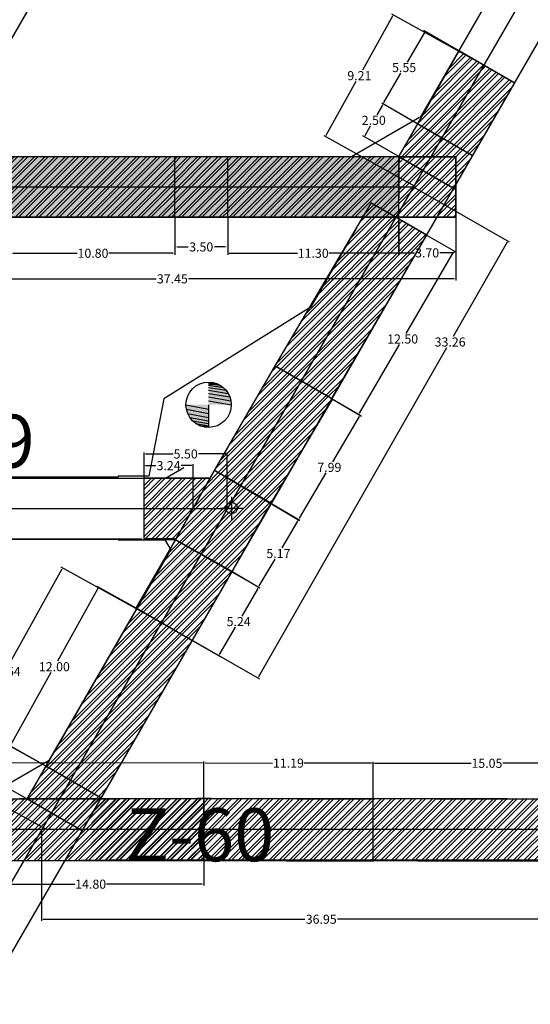
# Model space of a CAD drawing. Units: metres. Extents: x -1463 to 2941, y -818 to 1000.
# Drawn here: x 1454 to 1488, y -526 to -461 of the extents above; entities that cross this region are included whole.
import ezdxf
from ezdxf.enums import TextEntityAlignment as Align

# ---------------------------------------------------------------- set-up
doc = ezdxf.new("R2010")
doc.units = ezdxf.units.M
doc.header["$PDMODE"] = 34
doc.header["$PDSIZE"] = 0.75
doc.linetypes.add('CONTINUA', pattern=[0])
for name, color, linetype in [('0_ExtB2_NP', 3, 'Continuous'), ('AVANCE ABRIL 2020', 3, 'Continuous'), ('AVANCE JUNIO 2020', 5, 'Continuous'), ('AVANCE MAYO 2020', 244, 'Continuous'), ('AVANCE NOVIEMBRE 2019', 1, 'Continuous'), ('DISEÑO', 3, 'Continuous'), ('DISEÑO MALLA 30x20 B2 y B3', 3, 'Continuous'), ('L3', 3, 'Continuous'), ('MENSURA 2019', 3, 'Continuous'), ('MENSURA DICIEMBRE 2019', 2, 'Continuous'), ('MENSURA FEBRERO 2020', 250, 'Continuous'), ('MENSURA MARZO 2020', 30, 'Continuous'), ('MENSURA OCTUBRE 2019', 4, 'Continuous')]:
    doc.layers.add(name, color=color, linetype=linetype)
doc.layers.add('TEXTOS', color=7, linetype='Continuous', lineweight=18)
doc.styles.add('DG-T1-473 TO 560$0$Standard', font='arial.ttf')
doc.styles.get("Standard").update_dxf_attribs({"font": 'arial.ttf', "height": 0.6})
doc.dimstyles.new('AM_ANSI', dxfattribs={"dimtxt": 0.6, "dimasz": 0.1, "dimexe": 0.1, "dimexo": 0.05, "dimgap": 0.06, "dimtad": 0, "dimtih": 1, "dimtoh": 1, "dimzin": 7, "dimdsep": 46, "dimtxsty": 'Standard', "dimcen": 0, "dimclrd": 256, "dimclre": 256, "dimclrt": 256, "dimadec": 0, "dimazin": 2, "dimtp": 0.1, "dimtm": 0.1, "dimtfac": 0.71, "dimtofl": 0, "dimtmove": 0, "dimatfit": 3, "dimfxl": 1, "dimtolj": 1, "dimtzin": 7, "dimlwd": -1, "dimlwe": -1, "dimarcsym": 1})
doc.dimstyles.get("Standard").update_dxf_attribs({"dimtxt": 0.18, "dimasz": 0.18, "dimexe": 0.18, "dimexo": 0.0625, "dimgap": 0.09, "dimtad": 0, "dimtih": 1, "dimtoh": 1, "dimdec": 4, "dimzin": 0, "dimdsep": 46, "dimtxsty": 'Standard', "dimcen": 0.09, "dimadec": 0, "dimazin": 0, "dimtfac": 1, "dimtdec": 4, "dimtofl": 0, "dimtmove": 0, "dimatfit": 3, "dimfxl": 1, "dimtolj": 1, "dimtzin": 0, "dimarcsym": 0})

# ---------------------------------------------------------------- blocks, each defined once
blk = doc.blocks.new('*D575')
at = {"layer": 'Defpoints', "color": 0, "transparency": 16777216}
for p in [(1445.283, -472), (1482.731, -472.01), (1482.729, -478.084)]:
    blk.add_point(p, dxfattribs=at)
at = {"layer": 'MENSURA DICIEMBRE 2019', "transparency": 16777216}
for p, q in [((1445.283, -472.05), (1445.281, -478.174)), ((1482.731, -472.06), (1482.729, -478.184)), ((1445.381, -478.074), (1462.931, -478.078)), ((1482.629, -478.084), (1465.08, -478.079))]:
    blk.add_line(p, q, dxfattribs=at)
for points in [[(1445.381, -478.057), (1445.381, -478.091), (1445.281, -478.074)], [(1482.629, -478.067), (1482.629, -478.1), (1482.729, -478.084)]]:
    blk.add_solid(points, dxfattribs=at)
at = {"layer": 'MENSURA DICIEMBRE 2019', "transparency": 16777216, "insert": (1464.005, -478.079), "char_height": 0.6, "attachment_point": 5}
blk.add_mtext('\\A1;37.45', dxfattribs=at)
blk = doc.blocks.new('*D612')
at = {"layer": 'Defpoints', "color": 0, "transparency": 16777216}
for p in [(1453.361, -474), (1464.161, -474), (1453.361, -476.387)]:
    blk.add_point(p, dxfattribs=at)
at = {"layer": 'MENSURA OCTUBRE 2019', "transparency": 16777216}
for p, q in [((1453.361, -474.05), (1453.361, -476.487)), ((1464.161, -474.05), (1464.161, -476.487)), ((1453.461, -476.387), (1457.718, -476.387)), ((1464.061, -476.387), (1459.804, -476.387))]:
    blk.add_line(p, q, dxfattribs=at)
for points in [[(1453.461, -476.37), (1453.461, -476.403), (1453.361, -476.387)], [(1464.061, -476.37), (1464.061, -476.403), (1464.161, -476.387)]]:
    blk.add_solid(points, dxfattribs=at)
at = {"layer": 'MENSURA OCTUBRE 2019', "transparency": 16777216, "insert": (1458.761, -476.387), "char_height": 0.6, "attachment_point": 5}
blk.add_mtext('\\A1;10.80', dxfattribs=at)
blk = doc.blocks.new('*D642')
at = {"layer": 'Defpoints', "color": 0, "transparency": 16777216}
for p in [(1466.076, -510.069), (1386.355, -514.473), (1466.078, -514.448)]:
    blk.add_point(p, dxfattribs=at)
at = {"layer": 'MENSURA DICIEMBRE 2019', "transparency": 16777216}
for p, q in [((1386.355, -514.423), (1386.353, -509.994)), ((1386.453, -510.094), (1425.148, -510.082)), ((1465.976, -510.069), (1427.282, -510.081)), ((1466.078, -514.398), (1466.076, -509.969))]:
    blk.add_line(p, q, dxfattribs=at)
for points in [[(1386.453, -510.078), (1386.453, -510.111), (1386.353, -510.094)], [(1465.976, -510.052), (1465.976, -510.086), (1466.076, -510.069)]]:
    blk.add_solid(points, dxfattribs=at)
at = {"layer": 'MENSURA DICIEMBRE 2019', "transparency": 16777216, "insert": (1426.215, -510.082), "char_height": 0.6, "attachment_point": 5}
blk.add_mtext('\\A1;79.72', dxfattribs=at)
blk = doc.blocks.new('*D688')
at = {"layer": 'Defpoints', "color": 0, "transparency": 16777216}
for p in [(1467.661, -474), (1478.961, -474), (1467.661, -476.387)]:
    blk.add_point(p, dxfattribs=at)
at = {"layer": 'MENSURA DICIEMBRE 2019', "transparency": 16777216}
for p, q in [((1467.661, -474.05), (1467.661, -476.487)), ((1478.961, -474.05), (1478.961, -476.487)), ((1467.761, -476.387), (1472.268, -476.387)), ((1478.861, -476.387), (1474.354, -476.387))]:
    blk.add_line(p, q, dxfattribs=at)
for points in [[(1467.761, -476.37), (1467.761, -476.403), (1467.661, -476.387)], [(1478.861, -476.37), (1478.861, -476.403), (1478.961, -476.387)]]:
    blk.add_solid(points, dxfattribs=at)
at = {"layer": 'MENSURA DICIEMBRE 2019', "transparency": 16777216, "insert": (1473.311, -476.387), "char_height": 0.6, "attachment_point": 5}
blk.add_mtext('\\A1;11.30', dxfattribs=at)
blk = doc.blocks.new('*D695')
at = {"layer": 'AVANCE NOVIEMBRE 2019', "color": 0, "linetype": 'CONTINUA', "lineweight": -2, "transparency": 16777216}
for p, q in [((1464.161, -474.063), (1464.161, -476.149)), ((1467.661, -474.063), (1467.661, -476.149)), ((1464.341, -475.969), (1465.043, -475.969)), ((1467.481, -475.969), (1466.779, -475.969))]:
    blk.add_line(p, q, dxfattribs=at)
at = {"layer": 'AVANCE NOVIEMBRE 2019', "color": 0, "linetype": 'CONTINUA', "transparency": 16777216}
for points in [[(1464.341, -475.939), (1464.341, -475.999), (1464.161, -475.969)], [(1467.481, -475.939), (1467.481, -475.999), (1467.661, -475.969)]]:
    blk.add_solid(points, dxfattribs=at)
at = {"layer": 'Defpoints', "color": 0, "linetype": 'CONTINUA', "transparency": 16777216}
for p in [(1464.161, -474), (1467.661, -474), (1467.661, -475.969)]:
    blk.add_point(p, dxfattribs=at)
at = {"layer": 'AVANCE NOVIEMBRE 2019', "color": 0, "linetype": 'CONTINUA', "transparency": 16777216, "insert": (1465.911, -475.969), "char_height": 0.6, "attachment_point": 5}
blk.add_mtext('\\A1;3.50', dxfattribs=at)
blk = doc.blocks.new('*U718')
at = {"layer": 'L3', "color": 3, "linetype": 'Continuous'}
for p, q in [((1466.401, -484.899, 2193), (1466.661, -484.921, 2193)), ((1466.401, -484.921, 2193), (1466.401, -484.899, 2193)), ((1466.401, -484.921, 2193), (1466.914, -484.989, 2193)), ((1466.401, -484.989, 2193), (1467.151, -485.1, 2193)), ((1466.401, -485.1, 2193), (1467.365, -485.25, 2193)), ((1466.401, -485.25, 2193), (1467.55, -485.434, 2193)), ((1466.661, -484.921, 2193), (1466.914, -484.989, 2193)), ((1466.914, -484.989, 2193), (1467.151, -485.1, 2193)), ((1467.151, -485.1, 2193), (1467.365, -485.25, 2193)), ((1467.365, -485.25, 2193), (1467.55, -485.434, 2193)), ((1466.401, -485.434, 2193), (1467.7, -485.649, 2193)), ((1466.401, -485.649, 2193), (1467.81, -485.886, 2193)), ((1466.401, -485.886, 2193), (1467.878, -486.138, 2193)), ((1467.55, -485.434, 2193), (1467.7, -485.649, 2193)), ((1467.7, -485.649, 2193), (1467.81, -485.886, 2193)), ((1467.81, -485.886, 2193), (1467.878, -486.138, 2193)), ((1464.901, -486.399, 2193), (1466.401, -486.691, 2193)), ((1466.401, -486.138, 2193), (1467.901, -486.399, 2193)), ((1466.401, -486.399, 2193), (1466.401, -486.691, 2193)), ((1467.878, -486.138, 2193), (1467.901, -486.399, 2193)), ((1464.929, -486.691, 2193), (1466.401, -486.973, 2193)), ((1465.015, -486.973, 2193), (1466.401, -487.232, 2193)), ((1465.153, -487.232, 2193), (1466.401, -487.459, 2193)), ((1466.401, -486.691, 2193), (1466.401, -486.973, 2193)), ((1466.401, -486.973, 2193), (1466.401, -487.232, 2193)), ((1466.401, -487.232, 2193), (1466.401, -487.459, 2193)), ((1465.34, -487.459, 2193), (1466.401, -487.646, 2193)), ((1465.567, -487.646, 2193), (1466.401, -487.784, 2193)), ((1465.827, -487.784, 2193), (1466.401, -487.87, 2193)), ((1466.401, -487.899, 2193), (1466.108, -487.87, 2193)), ((1466.401, -487.459, 2193), (1466.401, -487.646, 2193)), ((1466.401, -487.646, 2193), (1466.401, -487.784, 2193)), ((1466.401, -487.784, 2193), (1466.401, -487.87, 2193)), ((1466.401, -487.87, 2193), (1466.401, -487.899, 2193))]:
    blk.add_line(p, q, dxfattribs=at)
at = {"layer": 'L3', "color": 3, "linetype": 'Continuous', "extrusion": (0, 0, -1)}
for points in [[(-1466.401, -484.899, -2193), (-1466.661, -484.921, -2193), (-1466.401, -484.921, -2193)], [(-1466.401, -484.921, -2193), (-1466.914, -484.989, -2193), (-1466.401, -484.989, -2193)], [(-1466.401, -484.921, -2193), (-1466.661, -484.921, -2193), (-1466.914, -484.989, -2193)], [(-1466.401, -484.989, -2193), (-1467.151, -485.1, -2193), (-1466.401, -485.1, -2193)], [(-1466.401, -484.989, -2193), (-1466.914, -484.989, -2193), (-1467.151, -485.1, -2193)], [(-1466.401, -485.1, -2193), (-1467.365, -485.25, -2193), (-1466.401, -485.25, -2193)], [(-1466.401, -485.1, -2193), (-1467.151, -485.1, -2193), (-1467.365, -485.25, -2193)], [(-1466.401, -485.25, -2193), (-1467.55, -485.434, -2193), (-1466.401, -485.434, -2193)], [(-1466.401, -485.25, -2193), (-1467.365, -485.25, -2193), (-1467.55, -485.434, -2193)], [(-1466.401, -485.434, -2193), (-1467.7, -485.649, -2193), (-1466.401, -485.649, -2193)], [(-1466.401, -485.434, -2193), (-1467.55, -485.434, -2193), (-1467.7, -485.649, -2193)], [(-1466.401, -485.649, -2193), (-1467.81, -485.886, -2193), (-1466.401, -485.886, -2193)], [(-1466.401, -485.649, -2193), (-1467.7, -485.649, -2193), (-1467.81, -485.886, -2193)], [(-1466.401, -485.886, -2193), (-1467.878, -486.138, -2193), (-1466.401, -486.138, -2193)], [(-1466.401, -485.886, -2193), (-1467.81, -485.886, -2193), (-1467.878, -486.138, -2193)], [(-1464.901, -486.399, -2193), (-1466.401, -486.691, -2193), (-1464.929, -486.691, -2193)], [(-1464.901, -486.399, -2193), (-1466.401, -486.399, -2193), (-1466.401, -486.691, -2193)], [(-1466.401, -486.138, -2193), (-1467.901, -486.399, -2193), (-1466.401, -486.399, -2193)], [(-1466.401, -486.138, -2193), (-1467.878, -486.138, -2193), (-1467.901, -486.399, -2193)], [(-1464.929, -486.691, -2193), (-1466.401, -486.973, -2193), (-1465.015, -486.973, -2193)], [(-1464.929, -486.691, -2193), (-1466.401, -486.691, -2193), (-1466.401, -486.973, -2193)], [(-1465.015, -486.973, -2193), (-1466.401, -487.232, -2193), (-1465.153, -487.232, -2193)], [(-1465.015, -486.973, -2193), (-1466.401, -486.973, -2193), (-1466.401, -487.232, -2193)], [(-1465.153, -487.232, -2193), (-1466.401, -487.459, -2193), (-1465.34, -487.459, -2193)], [(-1465.153, -487.232, -2193), (-1466.401, -487.232, -2193), (-1466.401, -487.459, -2193)], [(-1465.34, -487.459, -2193), (-1466.401, -487.646, -2193), (-1465.567, -487.646, -2193)], [(-1465.34, -487.459, -2193), (-1466.401, -487.459, -2193), (-1466.401, -487.646, -2193)], [(-1465.567, -487.646, -2193), (-1466.401, -487.784, -2193), (-1465.827, -487.784, -2193)], [(-1465.567, -487.646, -2193), (-1466.401, -487.646, -2193), (-1466.401, -487.784, -2193)], [(-1465.827, -487.784, -2193), (-1466.401, -487.87, -2193), (-1466.108, -487.87, -2193)], [(-1465.827, -487.784, -2193), (-1466.401, -487.784, -2193), (-1466.401, -487.87, -2193)], [(-1466.108, -487.87, -2193), (-1466.401, -487.87, -2193), (-1466.401, -487.899, -2193)]]:
    blk.add_solid(points, dxfattribs=at)
blk = doc.blocks.new('*D750')
at = {"layer": 'Defpoints', "color": 0, "transparency": 16777216}
for p in [(1451.278, -512.45), (1466.078, -512.448), (1466.079, -518.077)]:
    blk.add_point(p, dxfattribs=at)
at = {"layer": 'MENSURA FEBRERO 2020', "transparency": 16777216}
for p, q in [((1451.278, -512.5), (1451.279, -518.179)), ((1466.078, -512.498), (1466.079, -518.177)), ((1451.379, -518.079), (1457.566, -518.078)), ((1465.979, -518.077), (1459.652, -518.078))]:
    blk.add_line(p, q, dxfattribs=at)
for points in [[(1451.379, -518.062), (1451.379, -518.096), (1451.279, -518.079)], [(1465.979, -518.06), (1465.979, -518.093), (1466.079, -518.077)]]:
    blk.add_solid(points, dxfattribs=at)
at = {"layer": 'MENSURA FEBRERO 2020', "transparency": 16777216, "insert": (1458.609, -518.078), "char_height": 0.6, "attachment_point": 5}
blk.add_mtext('\\A1;14.80', dxfattribs=at)
blk = doc.blocks.new('*D763')
at = {"layer": 'Defpoints', "color": 0, "transparency": 16777216}
for p in [(1477.938, -466.521), (1480.212, -467.836), (1478.961, -470)]:
    blk.add_point(p, dxfattribs=at)
at = {"layer": 'MENSURA FEBRERO 2020', "transparency": 16777216}
for p, q in [((1480.169, -467.811), (1477.852, -466.471)), ((1477.888, -466.608), (1477.525, -467.237)), ((1476.737, -468.599), (1477.101, -467.97)), ((1478.918, -469.975), (1476.601, -468.635))]:
    blk.add_line(p, q, dxfattribs=at)
for points in [[(1477.874, -466.599), (1477.903, -466.616), (1477.938, -466.521)], [(1476.723, -468.59), (1476.752, -468.607), (1476.687, -468.685)]]:
    blk.add_solid(points, dxfattribs=at)
at = {"layer": 'MENSURA FEBRERO 2020', "transparency": 16777216, "insert": (1477.313, -467.603), "char_height": 0.6, "attachment_point": 5}
blk.add_mtext('\\A1;2.50', dxfattribs=at)
blk = doc.blocks.new('*D764')
at = {"layer": 'Defpoints', "color": 0, "transparency": 16777216}
for p in [(1478.602, -460.627), (1484.578, -463.95), (1480.101, -472)]:
    blk.add_point(p, dxfattribs=at)
at = {"layer": 'MENSURA FEBRERO 2020', "transparency": 16777216}
for p, q in [((1484.534, -463.926), (1478.515, -460.578)), ((1478.554, -460.714), (1476.568, -464.286)), ((1474.174, -468.59), (1476.16, -465.018)), ((1480.058, -471.976), (1474.038, -468.628))]:
    blk.add_line(p, q, dxfattribs=at)
for points in [[(1478.539, -460.706), (1478.568, -460.722), (1478.602, -460.627)], [(1474.16, -468.581), (1474.189, -468.598), (1474.126, -468.677)]]:
    blk.add_solid(points, dxfattribs=at)
at = {"layer": 'MENSURA FEBRERO 2020', "transparency": 16777216, "insert": (1476.364, -464.652), "char_height": 0.6, "attachment_point": 5}
blk.add_mtext('\\A1;9.21', dxfattribs=at)
blk = doc.blocks.new('*D765')
at = {"layer": 'Defpoints', "color": 0, "transparency": 16777216}
for p in [(1453.277, -508.953), (1455.655, -510.274, 2193), (1454.441, -512.46, 2193)]:
    blk.add_point(p, dxfattribs=at)
at = {"layer": 'MENSURA FEBRERO 2020', "transparency": 16777216}
for p, q in [((1453.228, -509.04), (1452.873, -509.679)), ((1455.612, -510.25), (1453.189, -508.904)), ((1452.111, -511.051), (1452.466, -510.412)), ((1454.397, -512.436), (1451.975, -511.09))]:
    blk.add_line(p, q, dxfattribs=at)
for points in [[(1453.213, -509.032), (1453.243, -509.048), (1453.277, -508.953)], [(1452.096, -511.043), (1452.125, -511.059), (1452.062, -511.138)]]:
    blk.add_solid(points, dxfattribs=at)
at = {"layer": 'MENSURA FEBRERO 2020', "transparency": 16777216, "insert": (1452.669, -510.045), "char_height": 0.6, "attachment_point": 5}
blk.add_mtext('\\A1;2.50', dxfattribs=at)
blk = doc.blocks.new('*D766')
at = {"layer": 'Defpoints', "color": 0, "transparency": 16777216}
for p in [(1456.755, -497.18), (1463.275, -500.796), (1455.69, -514.473)]:
    blk.add_point(p, dxfattribs=at)
at = {"layer": 'MENSURA FEBRERO 2020', "transparency": 16777216}
for p, q in [((1456.706, -497.268), (1453.166, -503.653)), ((1463.231, -500.772), (1456.667, -497.132)), ((1449.219, -510.77), (1452.759, -504.385)), ((1455.646, -514.449), (1449.083, -510.809))]:
    blk.add_line(p, q, dxfattribs=at)
for points in [[(1456.692, -497.26), (1456.721, -497.276), (1456.755, -497.18)], [(1449.204, -510.762), (1449.233, -510.778), (1449.17, -510.857)]]:
    blk.add_solid(points, dxfattribs=at)
at = {"layer": 'MENSURA FEBRERO 2020', "transparency": 16777216, "insert": (1452.962, -504.019), "char_height": 0.6, "attachment_point": 5}
blk.add_mtext('\\A1;15.64', dxfattribs=at)
blk = doc.blocks.new('*D775')
at = {"layer": 'Defpoints', "color": 0, "transparency": 16777216}
for p in [(1478.952, -474), (1482.73, -474.002), (1482.729, -476.361)]:
    blk.add_point(p, dxfattribs=at)
at = {"layer": 'MENSURA FEBRERO 2020', "transparency": 16777216}
for p, q in [((1478.952, -474.05), (1478.951, -476.46)), ((1482.73, -474.052), (1482.729, -476.461)), ((1479.051, -476.36), (1480.002, -476.36)), ((1482.629, -476.361), (1481.678, -476.361))]:
    blk.add_line(p, q, dxfattribs=at)
for points in [[(1479.051, -476.343), (1479.051, -476.376), (1478.951, -476.36)], [(1482.629, -476.345), (1482.629, -476.378), (1482.729, -476.361)]]:
    blk.add_solid(points, dxfattribs=at)
at = {"layer": 'MENSURA FEBRERO 2020', "transparency": 16777216, "insert": (1480.84, -476.36), "char_height": 0.6, "attachment_point": 5}
blk.add_mtext('\\A1;3.70', dxfattribs=at)
blk = doc.blocks.new('*D782')
at = {"layer": 'Defpoints', "color": 0, "transparency": 16777216}
for p in [(1461.665, -499.865), (1453.291, -508.961), (1455.828, -510.37)]:
    blk.add_point(p, dxfattribs=at)
at = {"layer": 'MENSURA MARZO 2020', "transparency": 16777216}
for p, q in [((1459.08, -498.543), (1456.414, -503.342)), ((1461.622, -499.841), (1459.041, -498.407)), ((1453.34, -508.873), (1456.006, -504.075)), ((1455.784, -510.346), (1453.204, -508.912))]:
    blk.add_line(p, q, dxfattribs=at)
for points in [[(1459.066, -498.535), (1459.095, -498.551), (1459.129, -498.456)], [(1453.325, -508.865), (1453.354, -508.881), (1453.291, -508.961)]]:
    blk.add_solid(points, dxfattribs=at)
at = {"layer": 'MENSURA MARZO 2020', "transparency": 16777216, "insert": (1456.21, -503.708), "char_height": 0.6, "attachment_point": 5}
blk.add_mtext('\\A1;12.00', dxfattribs=at)
blk = doc.blocks.new('*D783')
at = {"layer": 'Defpoints', "color": 0, "transparency": 16777216}
for p in [(1466.081, -510.069), (1466.077, -512.424), (1477.267, -512.442)]:
    blk.add_point(p, dxfattribs=at)
at = {"layer": 'MENSURA MARZO 2020', "transparency": 16777216}
for p, q in [((1466.077, -512.374), (1466.081, -509.969)), ((1466.181, -510.069), (1470.631, -510.076)), ((1477.17, -510.087), (1472.72, -510.08)), ((1477.267, -512.392), (1477.271, -509.987))]:
    blk.add_line(p, q, dxfattribs=at)
for points in [[(1466.181, -510.052), (1466.181, -510.086), (1466.081, -510.069)], [(1477.17, -510.07), (1477.17, -510.104), (1477.27, -510.087)]]:
    blk.add_solid(points, dxfattribs=at)
at = {"layer": 'MENSURA MARZO 2020', "transparency": 16777216, "insert": (1471.676, -510.078), "char_height": 0.6, "attachment_point": 5}
blk.add_mtext('\\A1;11.19', dxfattribs=at)
blk = doc.blocks.new('*D785')
at = {"layer": 'Defpoints', "color": 0, "transparency": 16777216}
for p in [(1482.946, -463.007), (1477.931, -466.517), (1480.169, -467.811)]:
    blk.add_point(p, dxfattribs=at)
at = {"layer": 'MENSURA MARZO 2020', "transparency": 16777216}
for p, q in [((1480.659, -461.8), (1479.531, -463.75)), ((1482.903, -462.982), (1480.622, -461.663)), ((1477.981, -466.431), (1479.109, -464.48)), ((1480.125, -467.786), (1477.845, -466.467))]:
    blk.add_line(p, q, dxfattribs=at)
for points in [[(1480.644, -461.791), (1480.673, -461.808), (1480.709, -461.713)], [(1477.967, -466.422), (1477.996, -466.439), (1477.931, -466.517)]]:
    blk.add_solid(points, dxfattribs=at)
at = {"layer": 'MENSURA MARZO 2020', "transparency": 16777216, "insert": (1479.32, -464.115), "char_height": 0.6, "attachment_point": 5}
blk.add_mtext('\\A1;5.55', dxfattribs=at)
blk = doc.blocks.new('*D791')
at = {"layer": 'Defpoints', "color": 0, "transparency": 16777216}
for p in [(1480.808, -475.181), (1474.53, -485.986), (1476.331, -487.033)]:
    blk.add_point(p, dxfattribs=at)
at = {"layer": 'MENSURA MARZO 2020', "transparency": 16777216}
for p, q in [((1480.851, -475.206), (1482.696, -476.278)), ((1482.559, -476.314), (1479.437, -481.687)), ((1476.381, -486.946), (1479.011, -482.42)), ((1474.573, -486.012), (1476.417, -487.083))]:
    blk.add_line(p, q, dxfattribs=at)
for points in [[(1482.545, -476.306), (1482.573, -476.323), (1482.609, -476.228)], [(1476.367, -486.938), (1476.395, -486.955), (1476.331, -487.033)]]:
    blk.add_solid(points, dxfattribs=at)
at = {"layer": 'MENSURA MARZO 2020', "transparency": 16777216, "insert": (1479.224, -482.053), "char_height": 0.6, "attachment_point": 5}
blk.add_mtext('\\A1;12.50', dxfattribs=at)
blk = doc.blocks.new('*D792')
at = {"layer": 'Defpoints', "color": 0, "transparency": 16777216}
for p in [(1479.924, -472), (1463.416, -500.874), (1469.668, -504.449)]:
    blk.add_point(p, dxfattribs=at)
at = {"layer": 'MENSURA MARZO 2020', "transparency": 16777216}
for p, q in [((1479.967, -472.025), (1486.263, -475.625)), ((1486.127, -475.662), (1482.569, -481.885)), ((1469.718, -504.362), (1482.15, -482.618)), ((1463.459, -500.899), (1469.755, -504.499))]:
    blk.add_line(p, q, dxfattribs=at)
for points in [[(1486.112, -475.653), (1486.141, -475.67), (1486.177, -475.575)], [(1469.704, -504.354), (1469.733, -504.37), (1469.668, -504.449)]]:
    blk.add_solid(points, dxfattribs=at)
at = {"layer": 'MENSURA MARZO 2020', "transparency": 16777216, "insert": (1482.359, -482.252), "char_height": 0.6, "attachment_point": 5}
blk.add_mtext('\\A1;33.26', dxfattribs=at)
blk = doc.blocks.new('*D798')
at = {"layer": 'Defpoints', "color": 0, "transparency": 16777216}
for p in [(1455.367, -514.473), (1492.314, -514.473), (1492.314, -520.395)]:
    blk.add_point(p, dxfattribs=at)
at = {"layer": 'MENSURA MARZO 2020', "transparency": 16777216}
for p, q in [((1455.367, -514.523), (1455.367, -520.495)), ((1492.314, -514.523), (1492.314, -520.495)), ((1455.467, -520.395), (1472.766, -520.395)), ((1492.214, -520.395), (1474.915, -520.395))]:
    blk.add_line(p, q, dxfattribs=at)
for points in [[(1455.467, -520.379), (1455.467, -520.412), (1455.367, -520.395)], [(1492.214, -520.379), (1492.214, -520.412), (1492.314, -520.395)]]:
    blk.add_solid(points, dxfattribs=at)
at = {"layer": 'MENSURA MARZO 2020', "transparency": 16777216, "insert": (1473.841, -520.395), "char_height": 0.6, "attachment_point": 5}
blk.add_mtext('\\A1;36.95', dxfattribs=at)
blk = doc.blocks.new('*D809')
at = {"layer": 'AVANCE ABRIL 2020', "transparency": 16777216}
for p, q in [((1477.267, -512.368), (1477.267, -509.987)), ((1477.367, -510.087), (1483.745, -510.089)), ((1492.215, -510.092), (1485.838, -510.09)), ((1492.314, -512.373), (1492.315, -509.992))]:
    blk.add_line(p, q, dxfattribs=at)
for points in [[(1477.367, -510.07), (1477.367, -510.104), (1477.267, -510.087)], [(1492.215, -510.076), (1492.215, -510.109), (1492.315, -510.092)]]:
    blk.add_solid(points, dxfattribs=at)
at = {"layer": 'Defpoints', "color": 0, "transparency": 16777216}
for p in [(1477.267, -510.087), (1477.267, -512.418), (1492.314, -512.423)]:
    blk.add_point(p, dxfattribs=at)
at = {"layer": 'AVANCE ABRIL 2020', "transparency": 16777216, "insert": (1484.791, -510.09), "char_height": 0.6, "attachment_point": 5}
blk.add_mtext('\\A1;15.05', dxfattribs=at)
blk = doc.blocks.new('*D811')
at = {"layer": 'AVANCE ABRIL 2020', "transparency": 16777216}
for p, q in [((1474.63, -486.045), (1476.495, -487.148)), ((1476.358, -487.183), (1474.594, -490.169)), ((1472.396, -493.887), (1474.161, -490.901)), ((1470.566, -492.922), (1472.431, -494.024))]:
    blk.add_line(p, q, dxfattribs=at)
for points in [[(1476.344, -487.174), (1476.373, -487.191), (1476.409, -487.097)], [(1472.382, -493.879), (1472.411, -493.896), (1472.345, -493.973)]]:
    blk.add_solid(points, dxfattribs=at)
at = {"layer": 'Defpoints', "color": 0, "transparency": 16777216}
for p in [(1474.587, -486.019), (1476.409, -487.097), (1470.523, -492.896)]:
    blk.add_point(p, dxfattribs=at)
at = {"layer": 'AVANCE ABRIL 2020', "transparency": 16777216, "insert": (1474.377, -490.535), "char_height": 0.6, "attachment_point": 5}
blk.add_mtext('\\A1;7.99', dxfattribs=at)
blk = doc.blocks.new('*D822')
at = {"layer": 'AVANCE MAYO 2020', "transparency": 16777216}
for p, q in [((1470.622, -492.998), (1472.413, -494.056)), ((1472.276, -494.091), (1471.229, -495.862)), ((1469.749, -498.366), (1470.796, -496.595)), ((1467.994, -497.445), (1469.785, -498.503))]:
    blk.add_line(p, q, dxfattribs=at)
for points in [[(1472.261, -494.083), (1472.29, -494.1), (1472.327, -494.005)], [(1469.735, -498.358), (1469.764, -498.375), (1469.698, -498.452)]]:
    blk.add_solid(points, dxfattribs=at)
at = {"layer": 'Defpoints', "color": 0, "transparency": 16777216}
for p in [(1470.579, -492.972), (1472.327, -494.005), (1467.95, -497.419)]:
    blk.add_point(p, dxfattribs=at)
at = {"layer": 'AVANCE MAYO 2020', "transparency": 16777216, "insert": (1471.013, -496.229), "char_height": 0.6, "attachment_point": 5}
blk.add_mtext('\\A1;5.17', dxfattribs=at)
blk = doc.blocks.new('*D829')
at = {"layer": 'AVANCE MAYO 2020', "transparency": 16777216}
for p, q in [((1467.982, -497.465), (1469.783, -498.507)), ((1469.647, -498.543), (1468.597, -500.358)), ((1467.124, -502.906), (1468.174, -501.091)), ((1465.359, -502.001), (1467.161, -503.043))]:
    blk.add_line(p, q, dxfattribs=at)
for points in [[(1469.632, -498.535), (1469.661, -498.552), (1469.697, -498.457)], [(1467.11, -502.898), (1467.139, -502.915), (1467.074, -502.993)]]:
    blk.add_solid(points, dxfattribs=at)
at = {"layer": 'Defpoints', "color": 0, "transparency": 16777216}
for p in [(1467.938, -497.44), (1465.316, -501.976), (1467.074, -502.993)]:
    blk.add_point(p, dxfattribs=at)
at = {"layer": 'AVANCE MAYO 2020', "transparency": 16777216, "insert": (1468.386, -500.725), "char_height": 0.6, "attachment_point": 5}
blk.add_mtext('\\A1;5.24', dxfattribs=at)
blk = doc.blocks.new('*D876')
at = {"layer": 'AVANCE JUNIO 2020', "transparency": 16777216}
for p, q in [((1462.136, -493.202), (1462.136, -489.551)), ((1462.236, -489.651), (1464.048, -489.651)), ((1467.536, -489.651), (1465.724, -489.651)), ((1467.636, -493.202), (1467.636, -489.551))]:
    blk.add_line(p, q, dxfattribs=at)
for points in [[(1462.236, -489.635), (1462.236, -489.668), (1462.136, -489.651)], [(1467.536, -489.635), (1467.536, -489.668), (1467.636, -489.651)]]:
    blk.add_solid(points, dxfattribs=at)
at = {"layer": 'Defpoints', "color": 0, "transparency": 16777216}
for p in [(1462.136, -489.651), (1462.136, -493.252), (1467.636, -493.252)]:
    blk.add_point(p, dxfattribs=at)
at = {"layer": 'AVANCE JUNIO 2020', "transparency": 16777216, "insert": (1464.886, -489.651), "char_height": 0.6, "attachment_point": 5}
blk.add_mtext('\\A1;5.50', dxfattribs=at)
blk = doc.blocks.new('*D877')
at = {"layer": 'AVANCE JUNIO 2020', "transparency": 16777216}
for p, q in [((1462.136, -493.202), (1462.136, -490.321)), ((1462.236, -490.421), (1462.917, -490.421)), ((1465.273, -490.421), (1464.592, -490.421)), ((1465.373, -493.202), (1465.373, -490.321))]:
    blk.add_line(p, q, dxfattribs=at)
for points in [[(1462.236, -490.404), (1462.236, -490.438), (1462.136, -490.421)], [(1465.273, -490.404), (1465.273, -490.438), (1465.373, -490.421)]]:
    blk.add_solid(points, dxfattribs=at)
at = {"layer": 'Defpoints', "color": 0, "transparency": 16777216}
for p in [(1462.136, -490.421), (1462.136, -493.252), (1465.373, -493.252)]:
    blk.add_point(p, dxfattribs=at)
at = {"layer": 'AVANCE JUNIO 2020', "transparency": 16777216, "insert": (1463.754, -490.421), "char_height": 0.6, "attachment_point": 5}
blk.add_mtext('\\A1;3.24', dxfattribs=at)

msp = doc.modelspace()

# ---------------------------------------------------------------- hatches: boundary and pattern name
at = {"layer": 'AVANCE ABRIL 2020'}
h = msp.add_hatch(dxfattribs=at)
h.set_pattern_fill('ANSI32', color=256, scale=0.05)
h.paths.add_polyline_path([(1470.79055, -483.82745), (1466.78692, -490.73129), (1470.52013, -492.90049), (1474.58665, -486.01947)])
h = msp.add_hatch(dxfattribs=at)
h.set_pattern_fill('ANSI32', color=256, scale=0.05)
h.paths.add_polyline_path([(1477.26657, -512.423), (1492.31442, -512.46077), (1492.31442, -516.56077), (1477.26657, -516.523)])
at = {"layer": 'AVANCE JUNIO 2020'}
h = msp.add_hatch(dxfattribs=at)
h.set_pattern_fill('ANSI32', color=256, scale=0.05)
h.paths.add_polyline_path([(1462.13619, -491.252), (1462.13619, -495.252), (1464.21153, -495.3215), (1466.49477, -491.252)])
at = {"layer": 'AVANCE MAYO 2020'}
h = msp.add_hatch(dxfattribs=at)
h.set_pattern_fill('ANSI32', color=256, scale=0.05)
h.paths.add_polyline_path([(1467.95049, -497.41929), (1464.21153, -495.3215), (1466.78692, -490.73129), (1470.5039, -492.92794)])
h = msp.add_hatch(dxfattribs=at)
h.set_pattern_fill('ANSI32', color=256, scale=0.05)
h.paths.add_polyline_path([(1464.21153, -495.3215), (1461.60462, -499.83029), (1465.31585, -501.97605), (1467.93844, -497.44013)])
at = {"layer": 'AVANCE NOVIEMBRE 2019', "linetype": 'CONTINUA'}
h = msp.add_hatch(dxfattribs=at)
h.set_pattern_fill('ANSI32', color=256, scale=0.05)
h.paths.add_polyline_path([(1467.66104, -474), (1464.16104, -474), (1464.16104, -470), (1467.66104, -470)])
at = {"layer": 'MENSURA 2019'}
h = msp.add_hatch(color=256, dxfattribs=at)
h.dxf.hatch_style = 1
h.paths.add_polyline_path([(1413.16104, -470), (1478.96104, -470), (1478.96104, -474), (1413.16104, -474)])
at = {"layer": 'MENSURA DICIEMBRE 2019'}
h = msp.add_hatch(dxfattribs=at)
h.set_pattern_fill('ANSI32', color=256, scale=0.05)
h.paths.add_polyline_path([(1478.96104, -474), (1467.66104, -474), (1467.66104, -470), (1478.96104, -470)])
at = {"layer": 'MENSURA FEBRERO 2020'}
h = msp.add_hatch(dxfattribs=at)
h.set_pattern_fill('ANSI32', color=256, scale=0.05)
h.paths.add_polyline_path([(1478.96104, -470), (1482.59051, -472.09849), (1483.8417, -469.93448), (1480.21223, -467.83599)])
h = msp.add_hatch(dxfattribs=at)
h.set_pattern_fill('ANSI32', color=256, scale=0.05)
h.paths.add_polyline_path([(1478.9887, -470.01599), (1482.73186, -470.0178), (1482.72993, -474.00183), (1478.95186, -474)])
h = msp.add_hatch(dxfattribs=at)
h.set_pattern_fill('ANSI32', color=256, scale=0.05)
h.paths.add_polyline_path([(1454.40523, -512.43943), (1458.04827, -514.54577), (1459.29962, -512.38149), (1455.65523, -510.27436)])
h = msp.add_hatch(dxfattribs=at)
h.set_pattern_fill('ANSI32', color=256, scale=0.05)
edge = h.paths.add_edge_path()
edge.add_line((1451.27767, -512.45019), (1466.07768, -512.42235))
edge.add_line((1466.07768, -512.42235), (1466.07768, -516.51892))
edge.add_line((1466.07768, -516.51892), (1451.27767, -516.52128))
edge.add_line((1451.27767, -516.52128), (1451.27767, -512.42472))
h = msp.add_hatch(dxfattribs=at)
h.set_pattern_fill('ANSI32', color=256, scale=0.05)
h.set_pattern_definition([(45, (7.4, 0.02547), (-0.3367596, 0.3367596), []), (45, (7.6245, 0.02547), (-0.3367596, 0.3367596), [])])
edge = h.paths.add_edge_path()
edge.add_line((1458.67767, -512.42472), (1466.07767, -512.39925))
edge.add_line((1466.07767, -512.39925), (1466.07767, -516.49581))
edge.add_line((1466.07767, -516.49581), (1458.67767, -516.49581))
edge.add_line((1458.67767, -516.49581), (1458.67767, -512.39925))
at = {"layer": 'MENSURA MARZO 2020'}
h = msp.add_hatch(dxfattribs=at)
h.set_pattern_fill('ANSI32', color=256, scale=0.05)
h.paths.add_polyline_path([(1482.94632, -463.00666), (1486.61936, -465.13035), (1483.8417, -469.93448), (1480.21223, -467.83599)])
h = msp.add_hatch(dxfattribs=at)
h.set_pattern_fill('ANSI32', color=256, scale=0.05)
h.paths.add_polyline_path([(1470.79055, -483.82745), (1477.14309, -473.06218), (1480.80812, -475.18124), (1474.52972, -485.98639)])
h = msp.add_hatch(dxfattribs=at)
h.set_pattern_fill('ANSI32', color=256, scale=0.05)
h.paths.add_polyline_path([(1461.66522, -499.86533), (1465.31585, -501.97605), (1459.29962, -512.38149), (1455.65523, -510.27436)])
h = msp.add_hatch(dxfattribs=at)
h.set_pattern_fill('ANSI32', color=256, scale=0.05)
h.paths.add_polyline_path([(1477.26657, -512.4424), (1477.26657, -516.5424), (1466.07768, -516.51892), (1466.07768, -512.42235)])
at = {"layer": 'MENSURA OCTUBRE 2019'}
h = msp.add_hatch(dxfattribs=at)
h.set_pattern_fill('ANSI32', color=256, scale=0.05)
h.paths.add_polyline_path([(1453.36104, -474), (1464.16104, -474), (1464.16104, -470), (1453.36104, -470)])

# ---------------------------------------------------------------- linework, layer by layer
at = {"color": 1}
msp.add_lwpolyline([(1489.40311, -514.473), (1455.66311, -514.473)], dxfattribs=at)
at = {"layer": '0_ExtB2_NP'}
for p, q in [((1430.97292, -500.94508), (1465.15956, -441.81722)), ((1475.51926, -474), (1450.54493, -474))]:
    msp.add_line(p, q, dxfattribs=at)
at = {"layer": '0_ExtB2_NP', "color": 1}
for points in [[(1650.7687, -176.5133), (1445.52055, -531.50233)], [(1410.87298, -472), (1480.10136, -472)], [(1398.60187, -493.252), (1467.88672, -493.252)], [(1455.54425, -514.473), (1386.34865, -514.473)]]:
    msp.add_lwpolyline(points, dxfattribs=at)
at = {"layer": '0_ExtB2_NP'}
for points in [[(1488.33669, -453.56104), (1487.85724, -452.73), (1461.84999, -452.73), (1457.34837, -455.32714), (1449.36533, -469.13429), (1449.8648, -470), (1475.83198, -470), (1480.3336, -467.40286)], [(1440.11986, -485.12488), (1437.07782, -490.38629), (1437.57728, -491.252), (1463.54446, -491.252), (1464.75752, -490.55215)], [(1425.30769, -512.473), (1424.80822, -511.60729), (1432.76293, -497.84914), (1437.26455, -495.252), (1461.9946, -495.252)]]:
    msp.add_lwpolyline(points, dxfattribs=at)
at = {"layer": 'AVANCE ABRIL 2020'}
msp.add_line((1461.6629, -499.86399), (1466.78692, -490.73129), dxfattribs=at)
at = {"layer": 'AVANCE ABRIL 2020', "const_width": 0.1}
for points in [[(1470.79055, -483.82745), (1466.78692, -490.73129), (1470.52013, -492.90049), (1474.58665, -486.01947)], [(1477.26657, -512.423), (1492.31442, -512.46077), (1492.31442, -516.56077), (1477.26657, -516.523)]]:
    msp.add_lwpolyline(points, close=True, dxfattribs=at)
msp.add_lwpolyline([(1466.78692, -490.73129), (1470.52013, -492.90049)], dxfattribs=at)
at = {"layer": 'AVANCE JUNIO 2020', "const_width": 0.1}
for points in [[(1462.13619, -491.252), (1462.13619, -495.252), (1464.24904, -495.25463)], [(1462.13619, -491.252), (1462.13619, -495.252), (1464.21153, -495.3215), (1466.49477, -491.252), (1462.13619, -491.252)]]:
    msp.add_lwpolyline(points, dxfattribs=at)
at = {"layer": 'AVANCE MAYO 2020', "const_width": 0.1}
msp.add_lwpolyline([(1467.95049, -497.41929), (1464.21153, -495.3215), (1466.78692, -490.73129), (1470.5039, -492.92794)], close=True, dxfattribs=at)
msp.add_lwpolyline([(1464.21153, -495.3215), (1461.60462, -499.83029), (1465.31585, -501.97605), (1467.93844, -497.44013), (1464.21153, -495.3215)], dxfattribs=at)
at = {"layer": 'AVANCE NOVIEMBRE 2019', "linetype": 'CONTINUA', "const_width": 0.1, "flags": 128}
msp.add_lwpolyline([(1467.66104, -474), (1464.16104, -474), (1464.16104, -470), (1467.66104, -470), (1467.66104, -474)], dxfattribs=at)
at = {"layer": 'DISEÑO', "color": 3, "linetype": 'Continuous', "lineweight": 40}
msp.add_lwpolyline([(1489.40311, -516.523), (1459.81192, -516.523)], dxfattribs=at)
at = {"layer": 'DISEÑO MALLA 30x20 B2 y B3', "ltscale": 5}
msp.add_line((1485.98721, -516.523, 2190), (1459.81192, -516.523, 2190), dxfattribs=at)
at = {"layer": 'L3', "color": 3, "linetype": 'Continuous'}
for p, q in [((1480.40471, -467.4086, 2193), (1488.43758, -453.49606, 2193)), ((1473.1799, -479.92203, 2193), (1476.16958, -474.74406, 2193)), ((1473.1799, -479.92203, 2193), (1463.44674, -486.00399, 2193)), ((1463.44674, -486.00399, 2193), (1462.45132, -491.125, 2193)), ((1460.42401, -491.175, 2193), (1437.51869, -491.175, 2193)), ((1440.78102, -495.275, 2193), (1460.42401, -495.275, 2193)), ((1455.86871, -509.9046, 2193), (1463.90158, -495.99206, 2193))]:
    msp.add_line(p, q, dxfattribs=at)
at = {"layer": 'L3', "ltscale": 0.5}
msp.add_lwpolyline([(1450.74055, -527.18492), (1514.94162, -416.1453)], dxfattribs=at)
at = {"layer": 'L3', "color": 3, "linetype": 'Continuous', "elevation": 2193}
for points in [[(1462.45132, -491.125), (1460.42401, -491.125), (1460.42401, -491.175)], [(1460.42401, -495.275), (1460.42401, -495.325), (1463.51645, -495.325), (1463.90158, -495.99206)], [(1455.86871, -509.9046), (1451.59332, -512.373), (1448.15601, -512.373), (1448.15601, -512.423)]]:
    msp.add_lwpolyline(points, dxfattribs=at)
at = {"layer": 'L3', "color": 3, "linetype": 'Continuous'}
msp.add_circle((1466.40057, -486.39867, 2193), 1.5, dxfattribs=at)
at = {"layer": 'L3'}
msp.add_point((1467.924, -493.225, 2193), dxfattribs=at)
at = {"layer": 'MENSURA 2019', "const_width": 0.1}
msp.add_lwpolyline([(1413.16104, -470), (1478.96104, -470), (1478.96104, -474), (1413.16104, -474)], close=True, dxfattribs=at)
at = {"layer": 'MENSURA DICIEMBRE 2019', "const_width": 0.1, "flags": 128}
msp.add_lwpolyline([(1478.96104, -474), (1467.66104, -474), (1467.66104, -470), (1478.96104, -470), (1478.96104, -474)], dxfattribs=at)
at = {"layer": 'MENSURA FEBRERO 2020', "const_width": 0.1}
for points in [[(1478.96104, -470), (1482.59051, -472.09849), (1483.8417, -469.93448), (1480.21223, -467.83599), (1478.96104, -470)], [(1478.95186, -470.01597), (1482.73186, -470.0178)], [(1478.95186, -474), (1482.73186, -474.00183)]]:
    msp.add_lwpolyline(points, dxfattribs=at)
msp.add_lwpolyline([(1478.9887, -470.01599), (1482.73186, -470.0178), (1482.72993, -474.00183), (1478.95186, -474)], close=True, dxfattribs=at)
at = {"layer": 'MENSURA FEBRERO 2020', "const_width": 0.1, "elevation": 2193}
msp.add_lwpolyline([(1454.40523, -512.43943), (1458.04827, -514.54577), (1459.29962, -512.38149), (1455.65523, -510.27436)], close=True, dxfattribs=at)
at = {"layer": 'MENSURA FEBRERO 2020', "const_width": 0.1, "flags": 128}
msp.add_lwpolyline([(1451.27767, -512.45019), (1466.07768, -512.42235), (1466.07768, -516.51892), (1451.27767, -516.52128), (1451.27767, -512.42472)], dxfattribs=at)
at = {"layer": 'MENSURA MARZO 2020', "const_width": 0.1}
for points in [[(1482.94632, -463.00666), (1486.61936, -465.13035), (1483.8417, -469.93448), (1480.21223, -467.83599)], [(1470.79055, -483.82745), (1477.14309, -473.06218), (1480.80812, -475.18124), (1474.52972, -485.98639)], [(1461.66522, -499.86533), (1465.31585, -501.97605), (1459.29962, -512.38149), (1455.65523, -510.27436)], [(1477.26657, -512.4424), (1477.26657, -516.5424), (1466.07768, -516.51892), (1466.07768, -512.42235)]]:
    msp.add_lwpolyline(points, close=True, dxfattribs=at)
for points in [[(1480.80939, -475.17905), (1477.14309, -473.06218)], [(1474.52972, -485.98639), (1470.79055, -483.82745)]]:
    msp.add_lwpolyline(points, dxfattribs=at)
at = {"layer": 'MENSURA OCTUBRE 2019', "const_width": 0.1}
msp.add_lwpolyline([(1453.36104, -474), (1464.16104, -474), (1464.16104, -470), (1453.36104, -470)], close=True, dxfattribs=at)

# ---------------------------------------------------------------- block references
at = {"layer": 'L3', "color": 3, "linetype": 'Continuous'}
msp.add_blockref('*U718', (0, 0), dxfattribs=at)

# ---------------------------------------------------------------- texts
at = {"layer": 'TEXTOS', "linetype": 'Continuous', "style": 'DG-T1-473 TO 560$0$Standard'}
msp.add_text('Z-59', height=3.5, dxfattribs=at).set_placement((1449.99284, -488.80556), align=Align.MIDDLE_CENTER)
msp.add_text('Z-60', height=3.5, dxfattribs=at).set_placement((1460.90293, -514.81515), align=Align.MIDDLE_LEFT)
msp.add_text('Z-60', height=3.5, dxfattribs=at).set_placement((1460.90293, -514.81515), align=Align.MIDDLE_LEFT)

# ---------------------------------------------------------------- dimensions: what is measured, and where the dimension line sits
at = {"layer": 'AVANCE ABRIL 2020'}
for p1, p2, distance, picture, middle in [((1470.52267, -492.89619), (1474.58665, -486.01947), -2.11722, '*D811', (1474.37737, -490.53501)), ((1492.31442, -512.423), (1477.26661, -512.41763), -2.33061, '*D809', (1484.79135, -510.0897))]:
    dim = msp.add_aligned_dim(p1=p1, p2=p2, distance=distance, dimstyle='AM_ANSI', dxfattribs=at)
    dim.commit()
    dim.dimension.update_dxf_attribs({"geometry": picture, "text_midpoint": middle})
at = {"layer": 'AVANCE JUNIO 2020'}
for p1, distance, picture, middle in [((1467.63619, -493.252), -3.60076, '*D876', (1464.88619, -489.65124)), ((1465.37264, -493.252), -2.83099, '*D877', (1463.75442, -490.42101))]:
    dim = msp.add_aligned_dim(p1=p1, p2=(1462.13619, -493.252), distance=distance, dimstyle='AM_ANSI', dxfattribs=at)
    dim.commit()
    dim.dimension.update_dxf_attribs({"geometry": picture, "text_midpoint": middle})
at = {"layer": 'AVANCE MAYO 2020'}
for p1, p2, distance, picture, middle in [((1467.95049, -497.41929), (1470.57866, -492.97212), -2.03038, '*D822', (1471.01253, -496.2287)), ((1467.93844, -497.44013), (1465.31585, -501.97605), 2.03124, '*D829', (1468.38561, -500.72481))]:
    dim = msp.add_aligned_dim(p1=p1, p2=p2, distance=distance, dimstyle='AM_ANSI', dxfattribs=at)
    dim.commit()
    dim.dimension.update_dxf_attribs({"geometry": picture, "text_midpoint": middle})
at = {"layer": 'AVANCE NOVIEMBRE 2019', "linetype": 'CONTINUA'}
dim = msp.add_linear_dim(base=(1467.66104, -475.9687), p1=(1464.16104, -474), p2=(1467.66104, -474), text='3.50', dimstyle='Standard', dxfattribs=at)
dim.commit()
dim.dimension.update_dxf_attribs({"geometry": '*D695', "text_midpoint": (1465.91104, -475.9687)})
at = {"layer": 'MENSURA DICIEMBRE 2019'}
for p1, p2, distance, picture, middle in [((1445.28269, -472), (1482.73089, -472.00982), -6.07383, '*D575', (1464.0052, -478.07874)), ((1478.96104, -474), (1467.66104, -474), 2.38663, '*D688', (1473.31104, -476.38663)), ((1386.35488, -514.473), (1466.07767, -514.44753), 4.3786, '*D642', (1426.21488, -510.08167))]:
    dim = msp.add_aligned_dim(p1=p1, p2=p2, distance=distance, dimstyle='AM_ANSI', dxfattribs=at)
    dim.commit()
    dim.dimension.update_dxf_attribs({"geometry": picture, "text_midpoint": middle})
at = {"layer": 'MENSURA FEBRERO 2020'}
for p1, p2, distance, picture, middle in [((1480.10136, -472), (1484.57802, -463.95008), 6.83743, '*D764', (1476.36411, -464.65195)), ((1478.96104, -470), (1480.21223, -467.83599), 2.62662, '*D763', (1477.31273, -467.60327)), ((1455.6899, -514.473), (1463.27451, -500.79579), 7.45522, '*D766', (1452.96237, -504.01886)), ((1454.44069, -512.45993, 2193), (1455.65523, -510.27436, 2193), 2.72125, '*D765', (1452.66931, -510.04532))]:
    dim = msp.add_aligned_dim(p1=p1, p2=p2, distance=distance, dimstyle='AM_ANSI', dxfattribs=at)
    dim.commit()
    dim.dimension.update_dxf_attribs({"geometry": picture, "text_midpoint": middle})
dim = msp.add_aligned_dim(p1=(1478.95186, -474), p2=(1482.72993, -474.00183), distance=-2.35954, text='3.70', dimstyle='AM_ANSI', dxfattribs=at)
dim.commit()
dim.dimension.update_dxf_attribs({"geometry": '*D775', "text_midpoint": (1480.83975, -476.36045)})
dim = msp.add_linear_dim(base=(1466.07858, -518.07675), p1=(1451.27767, -512.45019), p2=(1466.07768, -512.44783), angle=0.0091537, dimstyle='AM_ANSI', dxfattribs=at)
dim.commit()
dim.dimension.update_dxf_attribs({"geometry": '*D750', "text_midpoint": (1458.60915, -518.07795), "dimtype": 161})
at = {"layer": 'MENSURA MARZO 2020'}
for p1, p2, distance, picture, middle in [((1482.94632, -463.00666), (1480.16865, -467.8108), -2.58462, '*D785', (1479.31995, -464.11502)), ((1477.26657, -512.4424), (1466.07702, -512.42432), -2.35539, '*D783', (1471.6756, -510.07798)), ((1455.36659, -514.473), (1492.31442, -514.473), -5.92237, '*D798', (1473.84051, -520.39537))]:
    dim = msp.add_aligned_dim(p1=p1, p2=p2, distance=distance, dimstyle='AM_ANSI', dxfattribs=at)
    dim.commit()
    dim.dimension.update_dxf_attribs({"geometry": picture, "text_midpoint": middle})
for base, p1, p2, angle, picture, middle in [((1469.66844, -504.44896), (1479.9237, -472), (1463.41557, -500.87401), 240.2421008, '*D792', (1482.35928, -482.25169)), ((1476.3308, -487.03292), (1480.80812, -475.18124), (1474.52972, -485.98639), 239.8409868, '*D791', (1479.22417, -482.05343))]:
    dim = msp.add_linear_dim(base=base, p1=p1, p2=p2, angle=angle, dimstyle='AM_ANSI', dxfattribs=at)
    dim.commit()
    dim.dimension.update_dxf_attribs({"geometry": picture, "text_midpoint": middle, "dimtype": 161})
dim = msp.add_aligned_dim(p1=(1461.66522, -499.86533), p2=(1455.82762, -510.37016), distance=-2.90181, text='12.00', dimstyle='AM_ANSI', dxfattribs=at)
dim.commit()
dim.dimension.update_dxf_attribs({"geometry": '*D782', "text_midpoint": (1456.20995, -503.70821)})
at = {"layer": 'MENSURA OCTUBRE 2019'}
dim = msp.add_aligned_dim(p1=(1464.16104, -474), p2=(1453.36104, -474), distance=2.38663, dimstyle='AM_ANSI', dxfattribs=at)
dim.commit()
dim.dimension.update_dxf_attribs({"geometry": '*D612', "text_midpoint": (1458.76104, -476.38663)})

doc.saveas('drawing.dxf')
